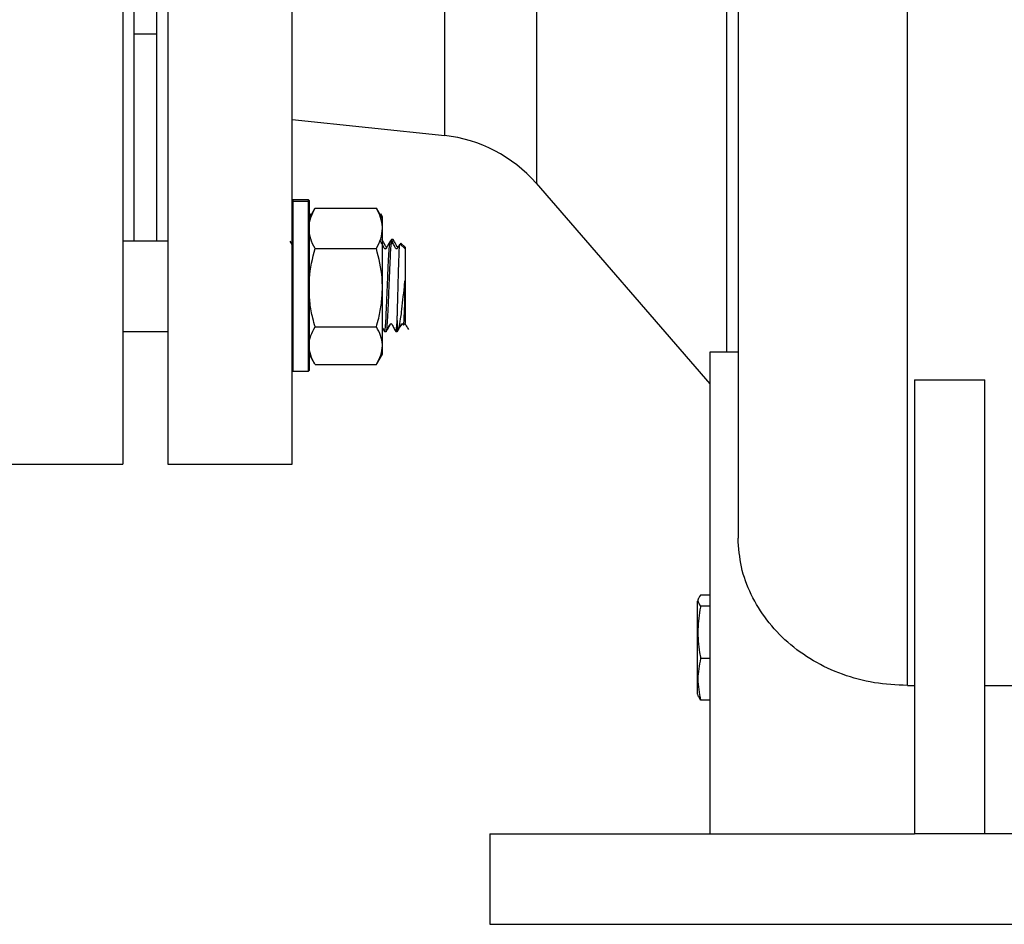
# Model space of a CAD drawing. Units: millimetres. Extents: x 49 to 1106, y 53 to 791.
# Drawn here: x 389 to 476, y 401 to 481 of the extents above; entities that cross this region are included whole.
import ezdxf

# ---------------------------------------------------------------- set-up
doc = ezdxf.new("R2010")
doc.units = ezdxf.units.MM

msp = doc.modelspace()

# ---------------------------------------------------------------- linework, layer by layer
at = {"color": 7, "linetype": 'Continuous', "lineweight": 25}
for p, q in [((398.24, 584.629), (398.24, 442.129)), ((402.24, 584.629), (402.24, 442.129)), ((413.24, 442.129), (413.24, 584.629)), ((399.24, 480.225), (399.24, 499.45)), ((401.24, 480.225), (401.24, 499.45)), ((399.24, 480.225), (401.24, 480.225)), ((399.24, 461.866), (399.24, 480.225)), ((401.24, 461.866), (401.24, 480.225)), ((413.24, 472.648), (426.753, 471.21)), ((434.852, 466.996), (450.24, 449.241)), ((413.29, 465.527), (413.24, 465.477)), ((413.29, 465.366), (413.24, 465.316)), ((414.69, 465.527), (413.29, 465.527)), ((413.29, 465.527), (413.29, 465.366)), ((414.69, 465.366), (413.29, 465.366)), ((413.29, 465.366), (413.29, 457.866)), ((414.74, 465.477), (414.69, 465.527)), ((414.69, 465.366), (414.69, 465.527)), ((414.74, 465.316), (414.69, 465.366)), ((414.69, 457.866), (414.69, 465.366)), ((414.74, 465.477), (414.74, 465.316)), ((414.74, 465.316), (414.74, 457.866)), ((415.232, 464.719), (414.74, 463.866)), ((414.885, 464.278), (414.74, 464.027)), ((415.275, 464.793), (415.238, 464.715)), ((415.275, 464.793), (420.704, 464.793)), ((420.704, 464.793), (420.741, 464.715)), ((421.24, 463.866), (420.748, 464.719)), ((421.224, 463.894), (421.089, 464.274)), ((421.24, 464.027), (421.095, 464.278)), ((421.24, 463.866), (421.24, 464.027)), ((421.24, 463), (421.24, 463.866)), ((421.24, 457.743), (421.24, 463)), ((402.24, 461.866), (398.24, 461.866)), ((413.26, 461.517), (413.068, 461.852)), ((422.054, 461.866), (421.931, 461.866)), ((422.048, 462.021), (421.96, 461.866)), ((422.18, 462.027), (422.056, 462.027)), ((422.855, 461.685), (422.789, 461.569)), ((423.24, 461.172), (422.814, 461.597)), ((422.838, 461.545), (422.866, 461.679)), ((423.24, 461.332), (422.872, 461.7)), ((415.275, 461.206), (420.704, 461.206)), ((423.24, 461.332), (423.24, 461.172)), ((423.24, 461.172), (423.24, 457.8)), ((413.29, 457.866), (413.29, 450.366)), ((414.69, 450.366), (414.69, 457.866)), ((414.74, 457.866), (414.74, 450.416)), ((421.24, 452.609), (421.24, 457.743)), ((423.24, 457.8), (423.24, 454.561)), ((422.545, 454.842), (422.545, 453.866)), ((423.113, 454.434), (423.24, 454.561)), ((398.24, 453.866), (402.24, 453.866)), ((415.275, 454.279), (420.704, 454.279)), ((421.24, 454.19), (421.418, 453.881)), ((421.403, 453.98), (421.422, 453.874)), ((421.431, 453.866), (421.554, 453.866)), ((422.431, 453.866), (422.545, 453.866)), ((422.545, 453.866), (422.569, 453.89)), ((422.578, 453.901), (422.567, 453.892)), ((422.797, 454.279), (422.874, 454.356)), ((414.74, 451.866), (415.232, 451.014)), ((420.748, 451.014), (421.24, 451.866)), ((421.24, 451.866), (421.24, 452.609)), ((452.74, 452.026), (450.24, 452.026)), ((450.24, 452.026), (450.24, 409.379)), ((415.275, 450.94), (420.704, 450.94)), ((413.24, 450.416), (413.29, 450.366)), ((413.29, 450.366), (414.69, 450.366)), ((414.69, 450.366), (414.74, 450.416)), ((468.365, 449.597), (474.615, 449.597)), ((468.365, 449.597), (468.365, 409.379)), ((474.615, 409.379), (474.615, 449.597)), ((388.24, 442.129), (398.24, 442.129)), ((402.24, 442.129), (413.24, 442.129)), ((449.222, 430.232), (449.14, 430.004)), ((449.14, 421.967), (449.14, 430.004)), ((450.24, 430.533), (449.424, 430.533)), ((450.24, 429.555), (449.424, 429.555)), ((450.24, 424.901), (449.424, 424.901)), ((467.74, 422.523), (468.365, 422.523)), ((474.615, 422.523), (478.378, 422.523)), ((449.14, 421.754), (449.14, 421.967)), ((449.14, 421.754), (449.222, 421.526)), ((449.424, 421.225), (449.266, 421.542)), ((450.24, 421.225), (449.424, 421.225)), ((430.74, 409.379), (430.74, 401.379)), ((430.74, 409.379), (468.365, 409.379)), ((474.615, 409.379), (468.365, 409.379)), ((512.24, 409.379), (474.615, 409.379)), ((430.74, 401.379), (512.24, 401.379))]:
    msp.add_line(p, q, dxfattribs=at)
at = {"color": 1, "linetype": 'Continuous', "lineweight": 25}
for p, q in [((451.762, 452.026), (451.762, 564.729)), ((426.753, 471.21), (426.753, 505.879))]:
    msp.add_line(p, q, dxfattribs=at)
at = {"color": 7, "linetype": 'Continuous', "lineweight": 25}
msp.add_arc((425.431, 458.78), 12.5, 41.10363, 83.92754, dxfattribs=at)
for points, knots in [([(467.74, 422.523), (467.74, 423.915), (467.74, 426.699), (467.74, 431.577), (467.74, 436.94), (467.74, 442.807), (467.74, 449.13), (467.74, 455.87), (467.74, 462.982), (467.74, 470.43), (467.74, 478.172), (467.74, 486.168), (467.74, 494.378), (467.74, 502.763), (467.74, 511.283), (467.74, 519.889), (467.74, 528.529), (467.74, 537.142), (467.74, 545.67), (467.74, 554.05), (467.74, 562.222), (467.74, 570.126), (467.74, 577.076), (467.74, 583.111), (467.74, 588.286), (467.74, 593.212), (467.74, 596.249), (467.74, 597.764)], [0, 0, 0, 0, 0.041616, 0.083185, 0.124691, 0.166146, 0.207574, 0.249008, 0.29047, 0.33197, 0.373519, 0.415123, 0.456795, 0.498558, 0.540444, 0.582473, 0.62465, 0.666919, 0.7092, 0.751417, 0.793497, 0.835369, 0.876976, 0.907988, 0.938824, 0.969489, 1, 1, 1, 1]), ([(452.74, 587.625), (452.74, 586.273), (452.74, 583.585), (452.74, 579.254), (452.74, 574.703), (452.74, 569.418), (452.74, 563.347), (452.74, 556.498), (452.74, 549.449), (452.74, 542.247), (452.74, 534.941), (452.74, 527.544), (452.74, 520.121), (452.74, 512.71), (452.74, 505.366), (452.74, 498.109), (452.74, 490.976), (452.74, 484.014), (452.74, 477.264), (452.74, 470.767), (452.74, 464.554), (452.74, 458.668), (452.74, 453.15), (452.74, 448.044), (452.74, 443.391), (452.74, 439.162), (452.74, 436.759), (452.74, 435.556)], [0, 0, 0, 0, 0.031458, 0.062503, 0.093389, 0.125009, 0.166535, 0.208258, 0.25001, 0.29165, 0.333399, 0.375011, 0.416914, 0.458498, 0.500007, 0.541604, 0.583323, 0.625006, 0.666668, 0.708373, 0.750005, 0.791727, 0.833394, 0.87501, 0.916615, 0.958276, 1, 1, 1, 1]), ([(414.74, 463), (414.74, 463.042), (414.745, 463.364), (414.862, 463.971), (415.137, 464.517), (415.275, 464.793)], [0, 0, 0, 0, 0.070106, 0.530787, 1, 1, 1, 1]), ([(421.24, 463), (421.239, 463.042), (421.234, 463.364), (421.117, 463.971), (420.842, 464.517), (420.704, 464.793)], [0, 0, 0, 0, 0.070106, 0.530788, 1, 1, 1, 1]), ([(415.275, 461.206), (415.126, 461.497), (414.823, 462.085), (414.768, 462.693), (414.74, 463)], [0, 0, 0, 0, 0.495464, 1, 1, 1, 1]), ([(420.704, 461.206), (420.853, 461.497), (421.156, 462.085), (421.211, 462.693), (421.24, 463)], [0, 0, 0, 0, 0.495462, 1, 1, 1, 1]), ([(421.923, 461.861), (421.869, 461.766), (421.751, 461.558), (421.619, 461.344), (421.554, 461.209), (421.537, 461.188), (421.524, 461.179), (421.508, 461.173), (421.491, 461.171), (421.474, 461.174), (421.459, 461.181), (421.377, 461.254), (421.286, 461.516), (421.152, 461.724), (421.067, 461.854)], [0, 0, 0, 0, 0.1966097, 0.4256898, 0.4566514, 0.4651728, 0.4745014, 0.4844201, 0.4946887, 0.504947, 0.5148743, 0.5241692, 0.7005868, 1, 1, 1, 1]), ([(421.621, 461.333), (421.619, 461.333), (421.61, 461.332), (421.597, 461.336), (421.582, 461.343), (421.497, 461.427), (421.404, 461.682), (421.271, 461.889), (421.193, 462.012)], [0, 0, 0, 0, 0.009645, 0.029319, 0.048175, 0.065814, 0.449002, 1, 1, 1, 1]), ([(421.443, 453.932), (421.454, 453.946), (421.483, 453.985), (421.529, 454.548), (421.582, 455.5), (421.637, 456.737), (421.69, 458.098), (421.745, 459.432), (421.797, 460.597), (421.852, 461.422), (421.893, 461.843), (421.917, 461.817), (421.923, 461.811)], [0, 0, 0, 0, 0.0672553, 0.1790851, 0.2909127, 0.4027405, 0.5145712, 0.6264019, 0.7382317, 0.8500593, 0.9618936, 1, 1, 1, 1]), ([(422.054, 461.816), (422.042, 461.816), (422.012, 461.818), (421.965, 461.305), (421.91, 460.404), (421.858, 459.199), (421.803, 457.849), (421.75, 456.499), (421.696, 455.307), (421.642, 454.39), (421.589, 453.918), (421.552, 453.768), (421.534, 453.901), (421.534, 453.904)], [0, 0, 0, 0, 0.068741, 0.171979, 0.275213, 0.37845, 0.481683, 0.584915, 0.688151, 0.791382, 0.894616, 0.997849, 1, 1, 1, 1]), ([(421.985, 461.584), (421.994, 461.698), (422.015, 461.959), (422.036, 461.966), (422.048, 461.97)], [0, 0, 0, 0, 0.437084, 1, 1, 1, 1]), ([(422.761, 461.581), (422.76, 461.579), (422.697, 461.469), (422.618, 461.344), (422.552, 461.209), (422.535, 461.188), (422.522, 461.179), (422.506, 461.173), (422.489, 461.171), (422.472, 461.174), (422.457, 461.181), (422.375, 461.254), (422.285, 461.514), (422.148, 461.727), (422.063, 461.861)], [0, 0, 0, 0, 0.007013, 0.29453, 0.333069, 0.343706, 0.355288, 0.367666, 0.380425, 0.393217, 0.405532, 0.417106, 0.635082, 1, 1, 1, 1]), ([(422.18, 462.025), (422.161, 462.004), (422.137, 461.977), (422.114, 461.668), (422.108, 461.591)], [0, 0, 0, 0, 0.750089, 1, 1, 1, 1]), ([(422.62, 461.333), (422.618, 461.332), (422.611, 461.332), (422.598, 461.335), (422.583, 461.341), (422.501, 461.415), (422.41, 461.675), (422.274, 461.887), (422.189, 462.02)], [0, 0, 0, 0, 0.005724, 0.026128, 0.045877, 0.064385, 0.413293, 1, 1, 1, 1]), ([(422.545, 454.842), (422.546, 454.872), (422.552, 455.019), (422.568, 455.511), (422.595, 456.458), (422.629, 457.793), (422.664, 459.117), (422.698, 460.282), (422.733, 461.128), (422.761, 461.585), (422.779, 461.572), (422.785, 461.568)], [0, 0, 0, 0, 0.0141052, 0.0706266, 0.2151532, 0.3596089, 0.5037946, 0.6456119, 0.7871238, 0.9266288, 1, 1, 1, 1]), ([(414.74, 457.743), (414.746, 458.025), (414.773, 459.197), (415.058, 460.339), (415.275, 461.206)], [0, 0, 0, 0, 0.241234, 1, 1, 1, 1]), ([(421.24, 457.743), (421.233, 458.03), (421.206, 459.202), (420.92, 460.344), (420.704, 461.206)], [0, 0, 0, 0, 0.24499, 1, 1, 1, 1]), ([(423.24, 457.8), (423.239, 457.926), (423.239, 458.094), (423.233, 458.273), (423.229, 458.331), (423.226, 458.349), (423.225, 458.356), (423.224, 458.36), (423.223, 458.363), (423.222, 458.365), (423.221, 458.366), (423.221, 458.367), (423.22, 458.367), (423.219, 458.366), (423.218, 458.364), (423.215, 458.355), (423.208, 458.315), (423.19, 458.146), (423.127, 457.597), (423.028, 456.665), (422.918, 455.682), (422.809, 454.845), (422.704, 454.205), (422.631, 454.035), (422.597, 453.958)], [0, 0, 0, 0, 0.057265, 0.076533, 0.081543, 0.08389, 0.084674, 0.085226, 0.085691, 0.08606, 0.086208, 0.086357, 0.086492, 0.086639, 0.086899, 0.087717, 0.091514, 0.106593, 0.166909, 0.34615, 0.52565, 0.646881, 0.838974, 1, 1, 1, 1]), ([(415.275, 454.279), (415.207, 454.531), (415.018, 455.219), (414.794, 456.373), (414.758, 457.284), (414.74, 457.743)], [0, 0, 0, 0, 0.222615, 0.608804, 1, 1, 1, 1]), ([(420.704, 454.279), (420.774, 454.536), (420.963, 455.227), (421.186, 456.381), (421.222, 457.287), (421.24, 457.743)], [0, 0, 0, 0, 0.227405, 0.611229, 1, 1, 1, 1]), ([(423.107, 454.439), (423.116, 454.465), (423.136, 454.526), (423.167, 455.021), (423.202, 455.847), (423.232, 456.824), (423.237, 457.501), (423.24, 457.8)], [0, 0, 0, 0, 0.167935, 0.390434, 0.609216, 0.827273, 1, 1, 1, 1]), ([(421.567, 453.878), (421.633, 453.993), (421.733, 454.164), (421.847, 454.371), (421.908, 454.473), (421.932, 454.523), (421.949, 454.544), (421.961, 454.553), (421.976, 454.559), (421.993, 454.562), (422.009, 454.559), (422.024, 454.553), (422.131, 454.467), (422.211, 454.199), (422.347, 453.989), (422.418, 453.879)], [0, 0, 0, 0, 0.248191, 0.371303, 0.432641, 0.463287, 0.471613, 0.480632, 0.490202, 0.500062, 0.509939, 0.519496, 0.528512, 0.751799, 1, 1, 1, 1]), ([(421.69, 454.035), (421.757, 454.15), (421.858, 454.322), (421.953, 454.503), (421.989, 454.56), (421.989, 454.56)], [0, 0, 0, 0, 0.667547, 0.999081, 1, 1, 1, 1]), ([(422.431, 453.904), (422.435, 453.893), (422.457, 453.826), (422.494, 454.121), (422.529, 454.61), (422.545, 454.842)], [0, 0, 0, 0, 0.0995275, 0.5727385, 1, 1, 1, 1]), ([(422.568, 453.881), (422.621, 453.974), (422.734, 454.172), (422.868, 454.389), (422.934, 454.524), (422.951, 454.545), (422.964, 454.554), (422.98, 454.56), (422.997, 454.562), (423.014, 454.559), (423.029, 454.552), (423.068, 454.517), (423.086, 454.474), (423.102, 454.435)], [0, 0, 0, 0, 0.336007, 0.717354, 0.768319, 0.782366, 0.797653, 0.813932, 0.83076, 0.847599, 0.863863, 0.879111, 1, 1, 1, 1]), ([(422.89, 454.381), (422.891, 454.383), (422.911, 454.418), (422.931, 454.454), (422.95, 454.488)], [0, 0, 0, 0, 0.049489, 1, 1, 1, 1]), ([(423.267, 454.523), (423.294, 454.476), (423.389, 454.31), (423.481, 454.15), (423.547, 454.035)], [0, 0, 0, 0, 0.281913, 1, 1, 1, 1]), ([(414.74, 452.609), (414.74, 452.649), (414.745, 452.949), (414.862, 453.514), (415.137, 454.023), (415.275, 454.279)], [0, 0, 0, 0, 0.0700951, 0.5307823, 1, 1, 1, 1]), ([(421.24, 452.609), (421.239, 452.649), (421.234, 452.949), (421.117, 453.514), (420.842, 454.023), (420.704, 454.279)], [0, 0, 0, 0, 0.070095, 0.530784, 1, 1, 1, 1]), ([(422.521, 453.99), (422.514, 454.004), (422.505, 454.026), (422.496, 454.144), (422.494, 454.181)], [0, 0, 0, 0, 0.684619, 1, 1, 1, 1]), ([(415.275, 450.94), (415.126, 451.211), (414.823, 451.758), (414.768, 452.324), (414.74, 452.609)], [0, 0, 0, 0, 0.49546, 1, 1, 1, 1]), ([(420.704, 450.94), (420.853, 451.211), (421.156, 451.758), (421.211, 452.324), (421.24, 452.609)], [0, 0, 0, 0, 0.495458, 1, 1, 1, 1]), ([(467.74, 422.523), (466.759, 422.572), (464.798, 422.669), (461.968, 423.441), (459.361, 424.647), (457.085, 426.288), (455.221, 428.283), (453.838, 430.548), (452.923, 433), (452.801, 434.704), (452.74, 435.556)], [0, 0, 0, 0, 0.124977, 0.249997, 0.374985, 0.499965, 0.624957, 0.749969, 0.875022, 1, 1, 1, 1]), ([(449.424, 430.533), (449.306, 430.373), (449.065, 430.047), (449.303, 429.721), (449.424, 429.555)], [0, 0, 0, 0, 0.491211, 1, 1, 1, 1]), ([(449.424, 429.555), (449.419, 429.524), (449.288, 428.839), (449.121, 427.461), (449.237, 425.928), (449.392, 425.078), (449.424, 424.901)], [0, 0, 0, 0, 0.020052, 0.446676, 0.884938, 1, 1, 1, 1]), ([(449.424, 424.901), (449.306, 424.299), (449.065, 423.074), (449.303, 421.849), (449.424, 421.225)], [0, 0, 0, 0, 0.491209, 1, 1, 1, 1])]:
    msp.add_open_spline(points, degree=3, knots=knots, dxfattribs=at)
at = {"color": 1, "linetype": 'Continuous', "lineweight": 25}
msp.add_open_spline([(434.877, 505.879), (434.877, 504.127), (434.877, 500.622), (434.877, 495.562), (434.877, 490.731), (434.877, 486.204), (434.877, 482.038), (434.877, 478.289), (434.877, 475.006), (434.877, 472.233), (434.877, 470.012), (434.877, 468.353), (434.877, 467.346), (434.877, 466.91), (434.877, 467.002), (434.877, 467.017)], degree=3, knots=[0, 0, 0, 0, 0.081932, 0.163864, 0.245797, 0.327729, 0.409661, 0.491594, 0.573526, 0.655458, 0.73739, 0.819323, 0.901255, 0.983187, 1, 1, 1, 1], dxfattribs=at)

doc.saveas('drawing.dxf')
